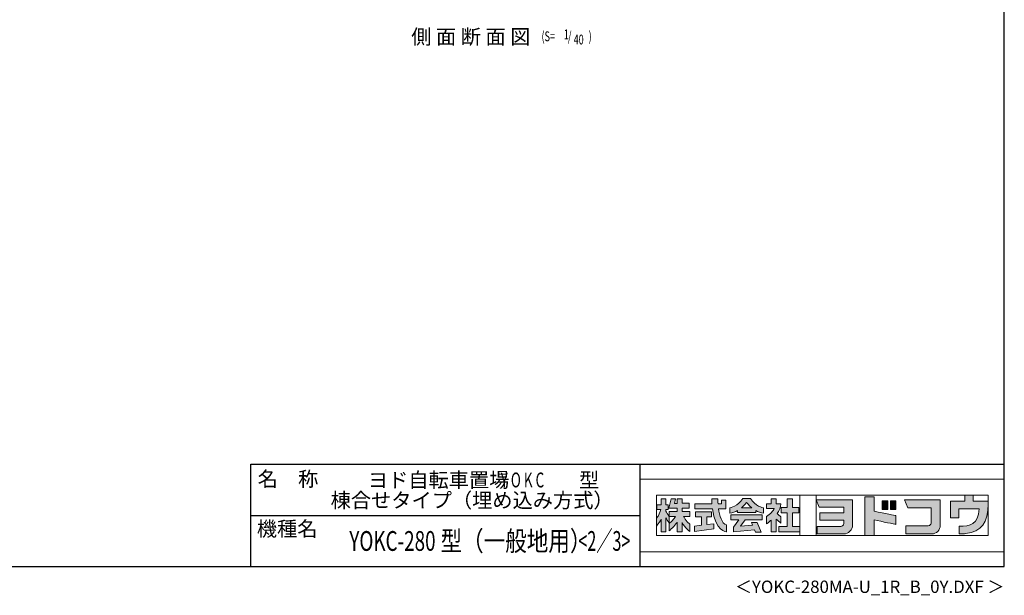
# Model space of a CAD drawing. Extents: x 434 to 16382, y 181 to 11242.
# Drawn here: x 8408 to 16382, y 181 to 4843 of the extents above; entities that cross this region are included whole.
import ezdxf
from ezdxf.enums import TextEntityAlignment as Align

# ---------------------------------------------------------------- set-up
doc = ezdxf.new("R2010")
doc.units = 0
doc.header["$LTSCALE"] = 40
doc.header["$MEASUREMENT"] = 0
doc.layers.get('0').update_dxf_attribs({"linetype": 'CONTINUOUS'})
for name, color, linetype in [('FILENAME', 7, 'CONTINUOUS'), ('HIKIDASHI', 6, 'CONTINUOUS'), ('NAME', 20, 'CONTINUOUS'), ('WAKUMOJI-01', 130, 'CONTINUOUS'), ('WAKUSEN-01', 50, 'CONTINUOUS'), ('WAKUSEN-02', 130, 'CONTINUOUS')]:
    doc.layers.add(name, color=color, linetype=linetype)
doc.layers.add('FRAME', color=8, linetype='CONTINUOUS', lineweight=0, plot=False)
doc.layers.add('株式会社ヨドコウ 社名ロゴタイプ 横組み', color=4, linetype='CONTINUOUS', lineweight=0)
doc.styles.add('00', font='ROMANS', dxfattribs={"width": 0.666667, "bigfont": 'BIGFONT'})
doc.styles.add('01', font='ROMANS', dxfattribs={"height": 3, "bigfont": 'BIGFONT'})
doc.styles.add('FILENAME', font='romans', dxfattribs={"height": 100, "bigfont": 'bigfont'})
doc.styles.add('WAKUMOJI', font='SIMPLEX', dxfattribs={"height": 3, "bigfont": 'BIGFONT'})

# ---------------------------------------------------------------- blocks, each defined once
blk = doc.blocks.new('Block_1')
h = blk.add_hatch(color=256)
h.dxf.hatch_style = 1
edge = h.paths.add_edge_path()
edge.add_spline(control_points=[(141.81, -17.46), (141.81, -17.46), (141.81, -8.53), (141.81, -8.53)], knot_values=[1.00001, 1.00001, 1.00001, 1.00001, 1.99999, 1.99999, 1.99999, 1.99999], degree=3, periodic=0)
edge.add_spline(control_points=[(141.81, -8.53), (141.81, -8.53), (136.06, -8.53), (136.06, -8.53)], knot_values=[2.00001, 2.00001, 2.00001, 2.00001, 2.99999, 2.99999, 2.99999, 2.99999], degree=3, periodic=0)
edge.add_spline(control_points=[(136.06, -8.53), (136.06, -8.53), (136.06, -32.5), (136.06, -32.5)], knot_values=[3.00001, 3.00001, 3.00001, 3.00001, 3.99999, 3.99999, 3.99999, 3.99999], degree=3, periodic=0)
edge.add_spline(control_points=[(136.06, -32.5), (136.06, -32.5), (141.81, -32.5), (141.81, -32.5)], knot_values=[4.00001, 4.00001, 4.00001, 4.00001, 4.99999, 4.99999, 4.99999, 4.99999], degree=3, periodic=0)
edge.add_spline(control_points=[(141.81, -32.5), (141.81, -32.5), (141.81, -22.75), (141.81, -22.75)], knot_values=[5.00001, 5.00001, 5.00001, 5.00001, 6, 6, 6, 6], degree=3, periodic=0)
edge.add_spline(control_points=[(141.81, -22.75), (146.75, -23.83), (154.97, -25.5), (155.05, -25.52)], knot_values=[6, 6, 6, 6, 7, 7, 7, 7], degree=3, periodic=0)
edge.add_spline(control_points=[(155.05, -25.52), (155.05, -25.52), (155.4, -25.59), (155.4, -25.59), (155.4, -25.59), (155.4, -20.1), (155.4, -20.1), (155.4, -20.1), (155.17, -20.05), (155.17, -20.05)], knot_values=[7.00003, 7.00003, 7.00003, 7.00003, 8, 8, 8, 9, 9, 9, 9.99997, 9.99997, 9.99997, 9.99997], degree=3, periodic=0)
edge.add_spline(control_points=[(155.17, -20.05), (155.1, -20.04), (148.67, -18.75), (141.81, -17.46)], knot_values=[0, 0, 0, 0, 1, 1, 1, 1], degree=3, periodic=0)
at = {"layer": '株式会社ヨドコウ 社名ロゴタイプ 横組み'}
h = blk.add_hatch(color=250, dxfattribs=at)
h.dxf.hatch_style = 2
edge = h.paths.add_edge_path()
edge.add_spline(control_points=[(155.17, -20.05), (155.1, -20.04), (148.67, -18.75), (141.81, -17.46), (141.81, -17.46), (141.81, -8.53), (141.81, -8.53), (141.81, -8.53), (136.06, -8.53), (136.06, -8.53), (136.06, -8.53), (136.06, -32.5), (136.06, -32.5), (136.06, -32.5), (141.81, -32.5), (141.81, -32.5), (141.81, -32.5), (141.81, -22.75), (141.81, -22.75), (146.75, -23.83), (154.97, -25.5), (155.05, -25.52), (155.05, -25.52), (155.4, -25.59), (155.4, -25.59), (155.4, -25.59), (155.4, -20.1), (155.4, -20.1), (155.4, -20.1), (155.17, -20.05), (155.17, -20.05)], knot_values=[0, 0, 0, 0, 1, 1, 1, 2, 2, 2, 3, 3, 3, 4, 4, 4, 5, 5, 5, 6, 6, 6, 7, 7, 7, 8, 8, 8, 9, 9, 9, 10, 10, 10, 10], degree=3, periodic=0)
edge.add_line((155.17, -20.05), (155.17, -20.05))
h = blk.add_hatch(color=256, dxfattribs=at)
h.dxf.hatch_style = 2
h.paths.add_polyline_path([(146.94, -10.84), (146.94, -16.24), (150.29, -16.24), (150.29, -10.84), (146.94, -10.84)])
h = blk.add_hatch(color=256, dxfattribs=at)
h.dxf.hatch_style = 2
h.paths.add_polyline_path([(152.05, -10.84), (152.05, -16.24), (155.4, -16.24), (155.4, -10.84), (152.05, -10.84)])
for points in [[(146.94, -10.84), (146.94, -16.24), (150.29, -16.24), (150.29, -10.84), (146.94, -10.84)], [(152.05, -10.84), (152.05, -16.24), (155.4, -16.24), (155.4, -10.84), (152.05, -10.84)]]:
    blk.add_lwpolyline(points, dxfattribs=at)
blk.add_open_spline([(155.17, -20.05), (155.1, -20.04), (148.67, -18.75), (141.81, -17.46), (141.81, -17.46), (141.81, -8.53), (141.81, -8.53), (141.81, -8.53), (136.06, -8.53), (136.06, -8.53), (136.06, -8.53), (136.06, -32.5), (136.06, -32.5), (136.06, -32.5), (141.81, -32.5), (141.81, -32.5), (141.81, -32.5), (141.81, -22.75), (141.81, -22.75), (146.75, -23.83), (154.97, -25.5), (155.05, -25.52), (155.05, -25.52), (155.4, -25.59), (155.4, -25.59), (155.4, -25.59), (155.4, -20.1), (155.4, -20.1), (155.4, -20.1), (155.17, -20.05), (155.17, -20.05)], degree=3, knots=[0, 0, 0, 0, 1, 1, 1, 2, 2, 2, 3, 3, 3, 4, 4, 4, 5, 5, 5, 6, 6, 6, 7, 7, 7, 8, 8, 8, 9, 9, 9, 10, 10, 10, 10], dxfattribs=at)
blk = doc.blocks.new('Block_2')
at = {"layer": '株式会社ヨドコウ 社名ロゴタイプ 横組み'}
h = blk.add_hatch(color=256, dxfattribs=at)
h.dxf.hatch_style = 2
edge = h.paths.add_edge_path()
edge.add_spline(control_points=[(83.92, -20.84), (83.49, -20.61), (81.76, -19.16), (81.52, -18.88), (82.86, -17.18), (83.86, -14.97), (83.87, -12.72), (83.87, -12.72), (81.05, -12.72), (81.05, -12.72), (81.05, -12.72), (81.05, -9.76), (81.05, -9.76), (81.05, -9.76), (77.76, -9.76), (77.76, -9.76), (77.76, -9.76), (77.76, -12.72), (77.76, -12.72), (77.76, -12.72), (75.04, -12.72), (75.04, -12.72), (75.04, -12.72), (75.04, -15.74), (75.04, -15.74), (75.04, -15.74), (79.77, -15.74), (79.77, -15.74), (79.1, -17.07), (77.28, -19.22), (75.04, -20.67), (75.04, -20.67), (75.04, -25.31), (75.04, -25.31), (76.07, -24.58), (77.76, -22.86), (77.76, -22.86), (77.76, -22.86), (77.76, -30.22), (77.76, -30.22), (77.76, -30.22), (81.05, -30.22), (81.05, -30.22), (81.05, -30.22), (81.05, -22.29), (81.05, -22.29), (81.42, -22.71), (83.24, -24.3), (83.92, -24.79), (83.92, -24.79), (83.92, -20.84), (83.92, -20.84)], knot_values=[0, 0, 0, 0, 1, 1, 1, 2, 2, 2, 3, 3, 3, 4, 4, 4, 5, 5, 5, 6, 6, 6, 7, 7, 7, 8, 8, 8, 9, 9, 9, 10, 10, 10, 11, 11, 11, 12, 12, 12, 13, 13, 13, 14, 14, 14, 15, 15, 15, 16, 16, 16, 17, 17, 17, 17], degree=3, periodic=0)
h = blk.add_hatch(color=256, dxfattribs=at)
h.dxf.hatch_style = 2
h.paths.add_polyline_path([(91.19, -26.94), (91.19, -18.44), (95.14, -18.44), (95.14, -15.12), (91.19, -15.12), (91.19, -9.76), (87.81, -9.76), (87.81, -15.12), (84.01, -15.12), (84.01, -18.44), (87.81, -18.44), (87.81, -26.94), (82.69, -26.94), (82.69, -30.22), (95.72, -30.22), (95.72, -26.94)])
blk.add_lwpolyline([(91.19, -26.94), (91.19, -18.44), (95.14, -18.44), (95.14, -15.12), (91.19, -15.12), (91.19, -9.76), (87.81, -9.76), (87.81, -15.12), (84.01, -15.12), (84.01, -18.44), (87.81, -18.44), (87.81, -26.94), (82.69, -26.94), (82.69, -30.22), (95.72, -30.22), (95.72, -26.94)], close=True, dxfattribs=at)
blk.add_open_spline([(83.92, -20.84), (83.49, -20.61), (81.76, -19.16), (81.52, -18.88), (82.86, -17.18), (83.86, -14.97), (83.87, -12.72), (83.87, -12.72), (81.05, -12.72), (81.05, -12.72), (81.05, -12.72), (81.05, -9.76), (81.05, -9.76), (81.05, -9.76), (77.76, -9.76), (77.76, -9.76), (77.76, -9.76), (77.76, -12.72), (77.76, -12.72), (77.76, -12.72), (75.04, -12.72), (75.04, -12.72), (75.04, -12.72), (75.04, -15.74), (75.04, -15.74), (75.04, -15.74), (79.77, -15.74), (79.77, -15.74), (79.1, -17.07), (77.28, -19.22), (75.04, -20.67), (75.04, -20.67), (75.04, -25.31), (75.04, -25.31), (76.07, -24.58), (77.76, -22.86), (77.76, -22.86), (77.76, -22.86), (77.76, -30.22), (77.76, -30.22), (77.76, -30.22), (81.05, -30.22), (81.05, -30.22), (81.05, -30.22), (81.05, -22.29), (81.05, -22.29), (81.42, -22.71), (83.24, -24.3), (83.92, -24.79), (83.92, -24.79), (83.92, -20.84), (83.92, -20.84)], degree=3, knots=[0, 0, 0, 0, 1, 1, 1, 2, 2, 2, 3, 3, 3, 4, 4, 4, 5, 5, 5, 6, 6, 6, 7, 7, 7, 8, 8, 8, 9, 9, 9, 10, 10, 10, 11, 11, 11, 12, 12, 12, 13, 13, 13, 14, 14, 14, 15, 15, 15, 16, 16, 16, 17, 17, 17, 17], dxfattribs=at)
blk = doc.blocks.new('Block_3')
at = {"layer": '株式会社ヨドコウ 社名ロゴタイプ 横組み'}
h = blk.add_hatch(color=256, dxfattribs=at)
h.dxf.hatch_style = 2
edge = h.paths.add_edge_path()
edge.add_spline(control_points=[(59.36, -15.25), (61.43, -13.59), (62.6, -11.98), (62.6, -11.98), (62.6, -11.98), (63.78, -13.59), (65.85, -15.25), (65.85, -15.25), (59.36, -15.25), (59.36, -15.25)], knot_values=[0, 0, 0, 0, 1, 1, 1, 2, 2, 2, 3, 3, 3, 3], degree=3, periodic=0)
edge = h.paths.add_edge_path()
edge.add_spline(control_points=[(65.04, -9.58), (65.04, -9.58), (60.17, -9.58), (60.17, -9.58), (57.4, -14.2), (52.2, -15.27), (52.2, -15.27), (52.2, -15.27), (52.2, -18.6), (52.2, -18.6), (53.93, -18.32), (55.49, -17.69), (56.85, -16.94), (56.85, -16.94), (56.85, -18.14), (56.85, -18.14), (56.85, -18.14), (68.35, -18.14), (68.35, -18.14), (68.35, -18.14), (68.35, -16.94), (68.35, -16.94), (69.71, -17.69), (71.27, -18.32), (73, -18.6), (73, -18.6), (73, -15.27), (73, -15.27), (73, -15.27), (67.8, -14.2), (65.04, -9.58)], knot_values=[0, 0, 0, 0, 1, 1, 1, 2, 2, 2, 3, 3, 3, 4, 4, 4, 5, 5, 5, 6, 6, 6, 7, 7, 7, 8, 8, 8, 9, 9, 9, 10, 10, 10, 10], degree=3, periodic=0)
h = blk.add_hatch(color=256, dxfattribs=at)
h.dxf.hatch_style = 2
h.paths.add_polyline_path([(52.85, -22.77), (57.67, -22.77), (54.52, -27.23), (54.52, -30.26), (67.47, -29.01), (68.04, -30.42), (71.61, -30.42), (69.15, -24.34), (65.59, -24.34), (66.28, -26.04), (58.86, -26.76), (61.59, -22.77), (72.35, -22.77), (72.35, -19.65), (52.85, -19.65)])
blk.add_lwpolyline([(52.85, -22.77), (57.67, -22.77), (54.52, -27.23), (54.52, -30.26), (67.47, -29.01), (68.04, -30.42), (71.61, -30.42), (69.15, -24.34), (65.59, -24.34), (66.28, -26.04), (58.86, -26.76), (61.59, -22.77), (72.35, -22.77), (72.35, -19.65), (52.85, -19.65)], close=True, dxfattribs=at)
for points, knots in [([(65.04, -9.58), (65.04, -9.58), (60.17, -9.58), (60.17, -9.58), (57.4, -14.2), (52.2, -15.27), (52.2, -15.27), (52.2, -15.27), (52.2, -18.6), (52.2, -18.6), (53.93, -18.32), (55.49, -17.69), (56.85, -16.94), (56.85, -16.94), (56.85, -18.14), (56.85, -18.14), (56.85, -18.14), (68.35, -18.14), (68.35, -18.14), (68.35, -18.14), (68.35, -16.94), (68.35, -16.94), (69.71, -17.69), (71.27, -18.32), (73, -18.6), (73, -18.6), (73, -15.27), (73, -15.27), (73, -15.27), (67.8, -14.2), (65.04, -9.58)], [0, 0, 0, 0, 1, 1, 1, 2, 2, 2, 3, 3, 3, 4, 4, 4, 5, 5, 5, 6, 6, 6, 7, 7, 7, 8, 8, 8, 9, 9, 9, 10, 10, 10, 10]), ([(59.36, -15.25), (61.43, -13.59), (62.6, -11.98), (62.6, -11.98), (62.6, -11.98), (63.78, -13.59), (65.85, -15.25), (65.85, -15.25), (59.36, -15.25), (59.36, -15.25)], [0, 0, 0, 0, 1, 1, 1, 2, 2, 2, 3, 3, 3, 3])]:
    blk.add_open_spline(points, degree=3, knots=knots, dxfattribs=at)
blk = doc.blocks.new('Block_4')
at = {"layer": '株式会社ヨドコウ 社名ロゴタイプ 横組み'}
h = blk.add_hatch(color=256, dxfattribs=at)
h.dxf.hatch_style = 2
edge = h.paths.add_edge_path()
edge.add_spline(control_points=[(45.15, -15.85), (45.15, -15.85), (49.6, -15.85), (49.6, -15.85), (49.6, -15.85), (49.6, -10.54), (49.6, -10.54), (49.6, -10.54), (46.93, -10.54), (46.93, -10.54), (46.93, -10.54), (46.93, -12.72), (46.93, -12.72), (46.93, -12.72), (44.85, -12.72), (44.85, -12.72), (44.74, -11.69), (44.68, -9.71), (44.68, -9.71), (44.68, -9.71), (40.92, -9.71), (40.92, -9.71), (40.93, -10.77), (40.97, -11.77), (41.03, -12.72), (41.03, -12.72), (30.42, -12.72), (30.42, -12.72), (30.42, -12.72), (30.42, -15.85), (30.42, -15.85), (30.42, -15.85), (41.32, -15.85), (41.32, -15.85), (43.08, -29.91), (50.08, -30.3), (50.08, -30.3), (50.08, -30.3), (50.08, -25.89), (50.08, -25.89), (46.98, -25.07), (45.69, -19.94), (45.15, -15.85)], knot_values=[0, 0, 0, 0, 1, 1, 1, 2, 2, 2, 3, 3, 3, 4, 4, 4, 5, 5, 5, 6, 6, 6, 7, 7, 7, 8, 8, 8, 9, 9, 9, 10, 10, 10, 11, 11, 11, 12, 12, 12, 13, 13, 13, 14, 14, 14, 14], degree=3, periodic=0)
h = blk.add_hatch(color=256, dxfattribs=at)
h.dxf.hatch_style = 2
h.paths.add_polyline_path([(37.86, -20.86), (40.77, -20.86), (40.77, -17.73), (30.83, -17.73), (30.83, -20.86), (34.55, -20.86), (34.55, -26.14), (30.25, -26.72), (30.25, -29.95), (42.2, -28.37), (42.2, -25.15), (37.86, -25.71)])
blk.add_lwpolyline([(37.86, -20.86), (40.77, -20.86), (40.77, -17.73), (30.83, -17.73), (30.83, -20.86), (34.55, -20.86), (34.55, -26.14), (30.25, -26.72), (30.25, -29.95), (42.2, -28.37), (42.2, -25.15), (37.86, -25.71)], close=True, dxfattribs=at)
blk.add_open_spline([(45.15, -15.85), (45.15, -15.85), (49.6, -15.85), (49.6, -15.85), (49.6, -15.85), (49.6, -10.54), (49.6, -10.54), (49.6, -10.54), (46.93, -10.54), (46.93, -10.54), (46.93, -10.54), (46.93, -12.72), (46.93, -12.72), (46.93, -12.72), (44.85, -12.72), (44.85, -12.72), (44.74, -11.69), (44.68, -9.71), (44.68, -9.71), (44.68, -9.71), (40.92, -9.71), (40.92, -9.71), (40.93, -10.77), (40.97, -11.77), (41.03, -12.72), (41.03, -12.72), (30.42, -12.72), (30.42, -12.72), (30.42, -12.72), (30.42, -15.85), (30.42, -15.85), (30.42, -15.85), (41.32, -15.85), (41.32, -15.85), (43.08, -29.91), (50.08, -30.3), (50.08, -30.3), (50.08, -30.3), (50.08, -25.89), (50.08, -25.89), (46.98, -25.07), (45.69, -19.94), (45.15, -15.85)], degree=3, knots=[0, 0, 0, 0, 1, 1, 1, 2, 2, 2, 3, 3, 3, 4, 4, 4, 5, 5, 5, 6, 6, 6, 7, 7, 7, 8, 8, 8, 9, 9, 9, 10, 10, 10, 11, 11, 11, 12, 12, 12, 13, 13, 13, 14, 14, 14, 14], dxfattribs=at)
blk = doc.blocks.new('Block_0')
at = {"layer": '株式会社ヨドコウ 社名ロゴタイプ 横組み'}
h = blk.add_hatch(color=256, dxfattribs=at)
h.dxf.hatch_style = 2
edge = h.paths.add_edge_path()
edge.add_spline(control_points=[(22.52, -15.55), (22.52, -15.55), (26.89, -15.55), (26.89, -15.55), (26.89, -15.55), (26.89, -12.49), (26.89, -12.49), (26.89, -12.49), (26.89, -12.48), (26.89, -12.48), (26.89, -12.48), (22.52, -12.48), (22.52, -12.48), (22.52, -12.48), (22.52, -9.76), (22.52, -9.76), (22.52, -9.76), (19.43, -9.76), (19.43, -9.76), (19.43, -9.76), (19.43, -12.48), (19.43, -12.48), (19.43, -12.48), (19.43, -12.49), (19.43, -12.49), (19.43, -12.49), (17.82, -12.49), (17.82, -12.49), (17.82, -12.49), (18.44, -9.76), (18.44, -9.76), (18.44, -9.76), (15.67, -9.76), (15.67, -9.76), (15.67, -9.76), (14.16, -15.55), (14.16, -15.55), (14.16, -15.55), (19.43, -15.55), (19.43, -15.55), (19.43, -15.55), (19.43, -17.6), (19.43, -17.6), (19.43, -17.6), (14.44, -17.6), (14.44, -17.6), (14.44, -17.6), (14.44, -20.61), (14.44, -20.61), (13.55, -19.44), (12.8, -18.25), (12.39, -17.26), (12.39, -17.26), (12.39, -16.3), (12.39, -16.3), (12.39, -16.3), (13.9, -16.3), (13.9, -16.3), (13.9, -16.3), (13.9, -13.32), (13.9, -13.32), (13.9, -13.32), (12.39, -13.32), (12.39, -13.32), (12.39, -13.32), (12.39, -9.76), (12.39, -9.76), (12.39, -9.76), (9.4, -9.76), (9.4, -9.76), (9.4, -9.76), (9.4, -13.32), (9.4, -13.32), (9.4, -13.32), (6.77, -13.32), (6.77, -13.32), (6.77, -13.32), (6.77, -16.3), (6.77, -16.3), (6.77, -16.3), (9.17, -16.3), (9.17, -16.3), (8.88, -18.08), (7.95, -19.98), (6.53, -21.71), (6.53, -21.71), (6.53, -26.68), (6.53, -26.68), (7.81, -25.14), (9.05, -23.22), (9.4, -22.42), (9.4, -22.42), (9.4, -30.2), (9.4, -30.2), (9.4, -30.2), (12.39, -30.2), (12.39, -30.2), (12.39, -30.2), (12.39, -21.53), (12.39, -21.53), (12.72, -22.29), (13.73, -23.63), (14.44, -24.55), (14.44, -24.55), (14.44, -20.69), (14.44, -20.69), (14.44, -20.69), (14.5, -20.69), (14.5, -20.69), (14.5, -20.69), (18.29, -20.69), (18.29, -20.69), (18.29, -20.69), (17.1, -23.18), (14.44, -24.95), (14.44, -24.95), (14.44, -29.56), (14.44, -29.56), (15.91, -28.51), (18.82, -25.32), (19.43, -24.11), (19.43, -24.11), (19.43, -30.2), (19.43, -30.2), (19.43, -30.2), (22.52, -30.2), (22.52, -30.2), (22.52, -30.2), (22.52, -24.43), (22.52, -24.43), (24.05, -27.77), (27.23, -29.95), (27.23, -29.95), (27.23, -29.95), (27.23, -25.41), (27.23, -25.41), (24.93, -23.55), (23.41, -20.69), (23.41, -20.69), (23.41, -20.69), (27.23, -20.69), (27.23, -20.69), (27.23, -20.69), (27.23, -17.6), (27.23, -17.6), (27.23, -17.6), (22.52, -17.6), (22.52, -17.6), (22.52, -17.6), (22.52, -15.55), (22.52, -15.55)], knot_values=[0, 0, 0, 0, 1, 1, 1, 2, 2, 2, 3, 3, 3, 4, 4, 4, 5, 5, 5, 6, 6, 6, 7, 7, 7, 8, 8, 8, 9, 9, 9, 10, 10, 10, 11, 11, 11, 12, 12, 12, 13, 13, 13, 14, 14, 14, 15, 15, 15, 16, 16, 16, 17, 17, 17, 18, 18, 18, 19, 19, 19, 20, 20, 20, 21, 21, 21, 22, 22, 22, 23, 23, 23, 24, 24, 24, 25, 25, 25, 26, 26, 26, 27, 27, 27, 28, 28, 28, 29, 29, 29, 30, 30, 30, 31, 31, 31, 32, 32, 32, 33, 33, 33, 34, 34, 34, 35, 35, 35, 36, 36, 36, 37, 37, 37, 38, 38, 38, 39, 39, 39, 40, 40, 40, 41, 41, 41, 42, 42, 42, 43, 43, 43, 44, 44, 44, 45, 45, 45, 46, 46, 46, 47, 47, 47, 48, 48, 48, 49, 49, 49, 50, 50, 50, 50], degree=3, periodic=0)
h = blk.add_hatch(color=256, dxfattribs=at)
h.dxf.hatch_style = 1
edge = h.paths.add_edge_path()
edge.add_spline(control_points=[(128.43, -12.79), (128.43, -12.43), (128.43, -12.09), (128.43, -11.79)], knot_values=[12.750005, 12.750005, 12.750005, 12.750005, 12.812504, 12.812504, 12.812504, 12.812504], degree=3, periodic=0)
edge.add_spline(control_points=[(128.43, -11.79), (128.43, -11.5), (128.43, -11.24), (128.43, -11.02)], knot_values=[12.812504, 12.812504, 12.812504, 12.812504, 12.875003, 12.875003, 12.875003, 12.875003], degree=3, periodic=0)
edge.add_spline(control_points=[(128.43, -11.02), (128.43, -10.92), (128.43, -10.82), (128.43, -10.74)], knot_values=[12.875003, 12.875003, 12.875003, 12.875003, 12.906252, 12.906252, 12.906252, 12.906252], degree=3, periodic=0)
edge.add_spline(control_points=[(128.43, -10.74), (128.43, -10.66), (128.43, -10.59), (128.43, -10.53)], knot_values=[12.906252, 12.906252, 12.906252, 12.906252, 12.937501, 12.937501, 12.937501, 12.937501], degree=3, periodic=0)
edge.add_spline(control_points=[(128.43, -10.35), (128.43, -10.35), (128.43, -10.35), (128.43, -10.35), (128.43, -10.35), (122.78, -10.35), (117.12, -10.35)], knot_values=[12.999817, 12.999817, 12.999817, 12.999817, 13, 13, 13, 13.49999, 13.49999, 13.49999, 13.49999], degree=3, periodic=0)
edge.add_spline(control_points=[(117.12, -10.35), (111.46, -10.35), (105.8, -10.35), (105.8, -10.35)], knot_values=[13.49999, 13.49999, 13.49999, 13.49999, 14, 14, 14, 14], degree=3, periodic=0)
edge.add_spline(control_points=[(105.8, -10.35), (105.8, -10.35), (107.72, -14.94), (107.72, -14.94)], knot_values=[0.00001, 0.00001, 0.00001, 0.00001, 0.99999, 0.99999, 0.99999, 0.99999], degree=3, periodic=0)
edge.add_spline(control_points=[(107.72, -14.94), (107.72, -14.94), (122.93, -14.94), (122.93, -14.94)], knot_values=[1.00001, 1.00001, 1.00001, 1.00001, 1.99999, 1.99999, 1.99999, 1.99999], degree=3, periodic=0)
edge.add_spline(control_points=[(122.93, -14.94), (122.93, -14.94), (122.93, -18.45), (122.93, -18.45)], knot_values=[2.00001, 2.00001, 2.00001, 2.00001, 2.99999, 2.99999, 2.99999, 2.99999], degree=3, periodic=0)
edge.add_spline(control_points=[(122.93, -18.45), (122.93, -18.45), (108.09, -18.45), (108.09, -18.45)], knot_values=[3.00001, 3.00001, 3.00001, 3.00001, 3.99999, 3.99999, 3.99999, 3.99999], degree=3, periodic=0)
edge.add_spline(control_points=[(108.09, -18.45), (108.09, -18.45), (108.09, -22.88), (108.09, -22.88)], knot_values=[4.00001, 4.00001, 4.00001, 4.00001, 4.99999, 4.99999, 4.99999, 4.99999], degree=3, periodic=0)
edge.add_spline(control_points=[(108.09, -22.88), (108.09, -22.88), (122.93, -22.88), (122.93, -22.88)], knot_values=[5.00001, 5.00001, 5.00001, 5.00001, 5.99999, 5.99999, 5.99999, 5.99999], degree=3, periodic=0)
edge.add_spline(control_points=[(122.93, -22.88), (122.93, -22.88), (122.93, -25.08), (122.93, -25.08)], knot_values=[6.00001, 6.00001, 6.00001, 6.00001, 7, 7, 7, 7], degree=3, periodic=0)
edge.add_spline(control_points=[(122.93, -25.08), (122.93, -26.07), (122.12, -26.87), (121.13, -26.87)], knot_values=[7, 7, 7, 7, 8, 8, 8, 8], degree=3, periodic=0)
edge.add_spline(control_points=[(121.13, -26.87), (121.13, -26.87), (106.47, -26.87), (106.47, -26.87)], knot_values=[8.00001, 8.00001, 8.00001, 8.00001, 8.99999, 8.99999, 8.99999, 8.99999], degree=3, periodic=0)
edge.add_spline(control_points=[(106.47, -26.87), (106.47, -26.87), (106.47, -31.47), (106.47, -31.47)], knot_values=[9.00001, 9.00001, 9.00001, 9.00001, 9.99999, 9.99999, 9.99999, 9.99999], degree=3, periodic=0)
edge.add_spline(control_points=[(106.47, -31.47), (106.47, -31.47), (122.93, -31.47), (122.93, -31.47)], knot_values=[10.00001, 10.00001, 10.00001, 10.00001, 11, 11, 11, 11], degree=3, periodic=0)
edge.add_spline(control_points=[(122.93, -31.47), (125.96, -31.47), (128.43, -28.99), (128.43, -25.96), (128.43, -25.96), (128.43, -24.98), (128.43, -23.52)], knot_values=[11, 11, 11, 11, 12, 12, 12, 12.250015, 12.250015, 12.250015, 12.250015], degree=3, periodic=0)
edge.add_spline(control_points=[(128.43, -23.52), (128.43, -22.06), (128.43, -20.11), (128.43, -18.16)], knot_values=[12.250015, 12.250015, 12.250015, 12.250015, 12.50001, 12.50001, 12.50001, 12.50001], degree=3, periodic=0)
edge.add_spline(control_points=[(128.43, -18.16), (128.43, -17.18), (128.43, -16.2), (128.43, -15.29)], knot_values=[12.50001, 12.50001, 12.50001, 12.50001, 12.625008, 12.625008, 12.625008, 12.625008], degree=3, periodic=0)
edge.add_spline(control_points=[(128.43, -15.29), (128.43, -14.38), (128.43, -13.52), (128.43, -12.79)], knot_values=[12.625008, 12.625008, 12.625008, 12.625008, 12.750005, 12.750005, 12.750005, 12.750005], degree=3, periodic=0)
edge = h.paths.add_edge_path()
edge.add_spline(control_points=[(141.81, -17.46), (141.81, -17.46), (141.81, -8.53), (141.81, -8.53)], knot_values=[1.00001, 1.00001, 1.00001, 1.00001, 1.99999, 1.99999, 1.99999, 1.99999], degree=3, periodic=0)
edge.add_spline(control_points=[(141.81, -8.53), (141.81, -8.53), (136.06, -8.53), (136.06, -8.53)], knot_values=[2.00001, 2.00001, 2.00001, 2.00001, 2.99999, 2.99999, 2.99999, 2.99999], degree=3, periodic=0)
edge.add_spline(control_points=[(136.06, -8.53), (136.06, -8.53), (136.06, -32.5), (136.06, -32.5)], knot_values=[3.00001, 3.00001, 3.00001, 3.00001, 3.99999, 3.99999, 3.99999, 3.99999], degree=3, periodic=0)
edge.add_spline(control_points=[(136.06, -32.5), (136.06, -32.5), (141.81, -32.5), (141.81, -32.5)], knot_values=[4.00001, 4.00001, 4.00001, 4.00001, 4.99999, 4.99999, 4.99999, 4.99999], degree=3, periodic=0)
edge.add_spline(control_points=[(141.81, -32.5), (141.81, -32.5), (141.81, -22.75), (141.81, -22.75)], knot_values=[5.00001, 5.00001, 5.00001, 5.00001, 6, 6, 6, 6], degree=3, periodic=0)
edge.add_spline(control_points=[(141.81, -22.75), (146.75, -23.83), (154.97, -25.5), (155.05, -25.52)], knot_values=[6, 6, 6, 6, 7, 7, 7, 7], degree=3, periodic=0)
edge.add_spline(control_points=[(155.05, -25.52), (155.05, -25.52), (155.4, -25.59), (155.4, -25.59), (155.4, -25.59), (155.4, -20.1), (155.4, -20.1), (155.4, -20.1), (155.17, -20.05), (155.17, -20.05)], knot_values=[7.00003, 7.00003, 7.00003, 7.00003, 8, 8, 8, 9, 9, 9, 9.99997, 9.99997, 9.99997, 9.99997], degree=3, periodic=0)
edge.add_spline(control_points=[(155.17, -20.05), (155.1, -20.04), (148.67, -18.75), (141.81, -17.46)], knot_values=[0, 0, 0, 0, 1, 1, 1, 1], degree=3, periodic=0)
edge = h.paths.add_edge_path()
edge.add_spline(control_points=[(182.97, -15.35), (182.97, -14.42), (182.97, -13.56), (182.97, -12.82)], knot_values=[8.625007, 8.625007, 8.625007, 8.625007, 8.750005, 8.750005, 8.750005, 8.750005], degree=3, periodic=0)
edge.add_spline(control_points=[(182.97, -12.82), (182.97, -12.45), (182.97, -12.11), (182.97, -11.81)], knot_values=[8.750005, 8.750005, 8.750005, 8.750005, 8.812504, 8.812504, 8.812504, 8.812504], degree=3, periodic=0)
edge.add_spline(control_points=[(182.97, -11.81), (182.97, -11.51), (182.97, -11.25), (182.97, -11.03)], knot_values=[8.812504, 8.812504, 8.812504, 8.812504, 8.875002, 8.875002, 8.875002, 8.875002], degree=3, periodic=0)
edge.add_spline(control_points=[(182.97, -11.03), (182.97, -10.92), (182.97, -10.83), (182.97, -10.74)], knot_values=[8.875002, 8.875002, 8.875002, 8.875002, 8.906252, 8.906252, 8.906252, 8.906252], degree=3, periodic=0)
edge.add_spline(control_points=[(182.97, -10.74), (182.97, -10.66), (182.97, -10.59), (182.97, -10.53)], knot_values=[8.906252, 8.906252, 8.906252, 8.906252, 8.937501, 8.937501, 8.937501, 8.937501], degree=3, periodic=0)
edge.add_spline(control_points=[(182.97, -10.35), (182.97, -10.35), (182.97, -10.35), (182.97, -10.35), (182.97, -10.35), (177.43, -10.35), (171.88, -10.35)], knot_values=[8.999817, 8.999817, 8.999817, 8.999817, 9, 9, 9, 9.49999, 9.49999, 9.49999, 9.49999], degree=3, periodic=0)
edge.add_spline(control_points=[(171.88, -10.35), (166.33, -10.35), (160.78, -10.35), (160.78, -10.35)], knot_values=[9.49999, 9.49999, 9.49999, 9.49999, 10, 10, 10, 10], degree=3, periodic=0)
edge.add_spline(control_points=[(160.78, -10.35), (160.78, -10.35), (162.85, -15.34), (162.85, -15.34)], knot_values=[0.00001, 0.00001, 0.00001, 0.00001, 0.99999, 0.99999, 0.99999, 0.99999], degree=3, periodic=0)
edge.add_spline(control_points=[(162.85, -15.34), (162.85, -15.34), (177.24, -15.34), (177.24, -15.34)], knot_values=[1.00001, 1.00001, 1.00001, 1.00001, 1.99999, 1.99999, 1.99999, 1.99999], degree=3, periodic=0)
edge.add_spline(control_points=[(177.24, -15.34), (177.24, -15.34), (177.24, -24.73), (177.24, -24.73)], knot_values=[2.00001, 2.00001, 2.00001, 2.00001, 3, 3, 3, 3], degree=3, periodic=0)
edge.add_spline(control_points=[(177.24, -24.73), (177.24, -25.66), (176.48, -26.43), (175.54, -26.43)], knot_values=[3, 3, 3, 3, 4, 4, 4, 4], degree=3, periodic=0)
edge.add_spline(control_points=[(175.54, -26.43), (175.54, -26.43), (161.55, -26.43), (161.55, -26.43)], knot_values=[4.00001, 4.00001, 4.00001, 4.00001, 4.99999, 4.99999, 4.99999, 4.99999], degree=3, periodic=0)
edge.add_spline(control_points=[(161.55, -26.43), (161.55, -26.43), (161.55, -31.47), (161.55, -31.47)], knot_values=[5.00001, 5.00001, 5.00001, 5.00001, 5.99999, 5.99999, 5.99999, 5.99999], degree=3, periodic=0)
edge.add_spline(control_points=[(161.55, -31.47), (161.55, -31.47), (177.65, -31.47), (177.65, -31.47)], knot_values=[6.00001, 6.00001, 6.00001, 6.00001, 7, 7, 7, 7], degree=3, periodic=0)
edge.add_spline(control_points=[(177.65, -31.47), (180.58, -31.47), (182.97, -29.08), (182.97, -26.14), (182.97, -26.14), (182.97, -25.15), (182.97, -23.67)], knot_values=[7, 7, 7, 7, 8, 8, 8, 8.250015, 8.250015, 8.250015, 8.250015], degree=3, periodic=0)
edge.add_spline(control_points=[(182.97, -23.67), (182.97, -22.19), (182.97, -20.22), (182.97, -18.25)], knot_values=[8.250015, 8.250015, 8.250015, 8.250015, 8.50001, 8.50001, 8.50001, 8.50001], degree=3, periodic=0)
edge.add_spline(control_points=[(182.97, -18.25), (182.97, -17.26), (182.97, -16.27), (182.97, -15.35)], knot_values=[8.50001, 8.50001, 8.50001, 8.50001, 8.625007, 8.625007, 8.625007, 8.625007], degree=3, periodic=0)
edge = h.paths.add_edge_path()
edge.add_spline(control_points=[(212.73, -12.78), (212.73, -12.78), (212.73, -11.21), (212.73, -11.21), (212.73, -11.21), (203.51, -11.21), (203.51, -11.21)], knot_values=[14.00002, 14.00002, 14.00002, 14.00002, 15, 15, 15, 15.99998, 15.99998, 15.99998, 15.99998], degree=3, periodic=0)
edge.add_spline(control_points=[(203.51, -11.21), (203.51, -11.21), (203.51, -11.21), (203.51, -11.21), (203.51, -11.21), (203.51, -11.21), (203.51, -11.21)], knot_values=[15.99998, 15.99998, 15.99998, 15.99998, 16, 16, 16, 16.00001, 16.00001, 16.00001, 16.00001], degree=3, periodic=0)
edge.add_spline(control_points=[(203.51, -11.21), (203.51, -11.21), (203.51, -7.5), (203.51, -7.5)], knot_values=[0.00001, 0.00001, 0.00001, 0.00001, 0.99999, 0.99999, 0.99999, 0.99999], degree=3, periodic=0)
edge.add_spline(control_points=[(203.51, -7.5), (203.51, -7.5), (198.23, -7.5), (198.23, -7.5)], knot_values=[1.00001, 1.00001, 1.00001, 1.00001, 1.99999, 1.99999, 1.99999, 1.99999], degree=3, periodic=0)
edge.add_spline(control_points=[(198.23, -7.5), (198.23, -7.5), (198.23, -11.21), (198.23, -11.21)], knot_values=[2.00001, 2.00001, 2.00001, 2.00001, 2.99999, 2.99999, 2.99999, 2.99999], degree=3, periodic=0)
edge.add_spline(control_points=[(198.23, -11.21), (198.23, -11.21), (189.33, -11.21), (189.33, -11.21)], knot_values=[3.00001, 3.00001, 3.00001, 3.00001, 3.99999, 3.99999, 3.99999, 3.99999], degree=3, periodic=0)
edge.add_spline(control_points=[(189.33, -11.21), (189.33, -11.21), (189.33, -21.51), (189.33, -21.51)], knot_values=[4.00001, 4.00001, 4.00001, 4.00001, 4.99999, 4.99999, 4.99999, 4.99999], degree=3, periodic=0)
edge.add_spline(control_points=[(189.33, -21.51), (189.33, -21.51), (194.46, -21.51), (194.46, -21.51)], knot_values=[5.00001, 5.00001, 5.00001, 5.00001, 5.99999, 5.99999, 5.99999, 5.99999], degree=3, periodic=0)
edge.add_spline(control_points=[(194.46, -21.51), (194.46, -21.51), (194.46, -15.81), (194.46, -15.81)], knot_values=[6.00001, 6.00001, 6.00001, 6.00001, 6.99999, 6.99999, 6.99999, 6.99999], degree=3, periodic=0)
edge.add_spline(control_points=[(194.46, -15.81), (194.46, -15.81), (207.16, -15.81), (207.16, -15.81)], knot_values=[7.00001, 7.00001, 7.00001, 7.00001, 8, 8, 8, 8], degree=3, periodic=0)
edge.add_spline(control_points=[(207.16, -15.81), (206.97, -25.77), (201.09, -26.66), (195.07, -26.71)], knot_values=[8, 8, 8, 8, 9, 9, 9, 9], degree=3, periodic=0)
edge.add_spline(control_points=[(195.07, -26.71), (195.07, -26.71), (194.78, -26.71), (194.78, -26.71)], knot_values=[9.00001, 9.00001, 9.00001, 9.00001, 9.99999, 9.99999, 9.99999, 9.99999], degree=3, periodic=0)
edge.add_spline(control_points=[(194.78, -26.71), (194.78, -26.71), (194.78, -31.47), (194.78, -31.47)], knot_values=[10.00001, 10.00001, 10.00001, 10.00001, 10.99999, 10.99999, 10.99999, 10.99999], degree=3, periodic=0)
edge.add_spline(control_points=[(194.78, -31.47), (194.78, -31.47), (195.08, -31.47), (195.08, -31.47)], knot_values=[11.00001, 11.00001, 11.00001, 11.00001, 12, 12, 12, 12], degree=3, periodic=0)
edge.add_spline(control_points=[(195.08, -31.47), (196.5, -31.47), (197.74, -31.4), (198.86, -31.26)], knot_values=[12, 12, 12, 12, 13, 13, 13, 13], degree=3, periodic=0)
edge.add_spline(control_points=[(198.86, -31.26), (208.71, -30.05), (212.73, -24.69), (212.73, -12.78)], knot_values=[13, 13, 13, 13, 14, 14, 14, 14], degree=3, periodic=0)
h = blk.add_hatch(color=250, dxfattribs=at)
h.dxf.hatch_style = 2
edge = h.paths.add_edge_path()
edge.add_spline(control_points=[(105.8, -10.35), (105.8, -10.35), (107.72, -14.94), (107.72, -14.94), (107.72, -14.94), (122.93, -14.94), (122.93, -14.94), (122.93, -14.94), (122.93, -18.45), (122.93, -18.45), (122.93, -18.45), (108.09, -18.45), (108.09, -18.45), (108.09, -18.45), (108.09, -22.88), (108.09, -22.88), (108.09, -22.88), (122.93, -22.88), (122.93, -22.88), (122.93, -22.88), (122.93, -25.08), (122.93, -25.08), (122.93, -26.07), (122.12, -26.87), (121.13, -26.87), (121.13, -26.87), (106.47, -26.87), (106.47, -26.87), (106.47, -26.87), (106.47, -31.47), (106.47, -31.47), (106.47, -31.47), (122.93, -31.47), (122.93, -31.47), (125.96, -31.47), (128.43, -28.99), (128.43, -25.96), (128.43, -25.96), (128.43, -10.35), (128.43, -10.35), (128.43, -10.35), (105.8, -10.35), (105.8, -10.35)], knot_values=[0, 0, 0, 0, 1, 1, 1, 2, 2, 2, 3, 3, 3, 4, 4, 4, 5, 5, 5, 6, 6, 6, 7, 7, 7, 8, 8, 8, 9, 9, 9, 10, 10, 10, 11, 11, 11, 12, 12, 12, 13, 13, 13, 14, 14, 14, 14], degree=3, periodic=0)
edge.add_line((105.8, -10.35), (105.8, -10.35))
h = blk.add_hatch(color=250, dxfattribs=at)
h.dxf.hatch_style = 2
edge = h.paths.add_edge_path()
edge.add_spline(control_points=[(160.78, -10.35), (160.78, -10.35), (162.85, -15.34), (162.85, -15.34), (162.85, -15.34), (177.24, -15.34), (177.24, -15.34), (177.24, -15.34), (177.24, -24.73), (177.24, -24.73), (177.24, -25.66), (176.48, -26.43), (175.54, -26.43), (175.54, -26.43), (161.55, -26.43), (161.55, -26.43), (161.55, -26.43), (161.55, -31.47), (161.55, -31.47), (161.55, -31.47), (177.65, -31.47), (177.65, -31.47), (180.58, -31.47), (182.97, -29.08), (182.97, -26.14), (182.97, -26.14), (182.97, -10.35), (182.97, -10.35), (182.97, -10.35), (160.78, -10.35), (160.78, -10.35)], knot_values=[0, 0, 0, 0, 1, 1, 1, 2, 2, 2, 3, 3, 3, 4, 4, 4, 5, 5, 5, 6, 6, 6, 7, 7, 7, 8, 8, 8, 9, 9, 9, 10, 10, 10, 10], degree=3, periodic=0)
edge.add_line((160.78, -10.35), (160.78, -10.35))
h = blk.add_hatch(color=250, dxfattribs=at)
h.dxf.hatch_style = 2
edge = h.paths.add_edge_path()
edge.add_spline(control_points=[(203.51, -11.21), (203.51, -11.21), (203.51, -7.5), (203.51, -7.5), (203.51, -7.5), (198.23, -7.5), (198.23, -7.5), (198.23, -7.5), (198.23, -11.21), (198.23, -11.21), (198.23, -11.21), (189.33, -11.21), (189.33, -11.21), (189.33, -11.21), (189.33, -21.51), (189.33, -21.51), (189.33, -21.51), (194.46, -21.51), (194.46, -21.51), (194.46, -21.51), (194.46, -15.81), (194.46, -15.81), (194.46, -15.81), (207.16, -15.81), (207.16, -15.81), (206.97, -25.77), (201.09, -26.66), (195.07, -26.71), (195.07, -26.71), (194.78, -26.71), (194.78, -26.71), (194.78, -26.71), (194.78, -31.47), (194.78, -31.47), (194.78, -31.47), (195.08, -31.47), (195.08, -31.47), (196.5, -31.47), (197.74, -31.4), (198.86, -31.26), (208.71, -30.05), (212.73, -24.69), (212.73, -12.78), (212.73, -12.78), (212.73, -11.21), (212.73, -11.21), (212.73, -11.21), (203.51, -11.21), (203.51, -11.21)], knot_values=[0, 0, 0, 0, 1, 1, 1, 2, 2, 2, 3, 3, 3, 4, 4, 4, 5, 5, 5, 6, 6, 6, 7, 7, 7, 8, 8, 8, 9, 9, 9, 10, 10, 10, 11, 11, 11, 12, 12, 12, 13, 13, 13, 14, 14, 14, 15, 15, 15, 16, 16, 16, 16], degree=3, periodic=0)
edge.add_line((203.51, -11.21), (203.51, -11.21))
at = {"layer": 'FRAME'}
for p, q in [((95.72, -7.5), (95.72, -32.5)), ((105.8, -7.5), (105.8, -32.5))]:
    blk.add_line(p, q, dxfattribs=at)
for points in [[(-3.54, 2.57), (222.81, 2.57), (222.81, -42.57), (-3.54, -42.57)], [(6.53, -7.5), (212.73, -7.5), (212.73, -32.5), (6.53, -32.5)]]:
    blk.add_lwpolyline(points, close=True, dxfattribs=at)
at = {"layer": '株式会社ヨドコウ 社名ロゴタイプ 横組み'}
for points, knots in [([(22.52, -15.55), (22.52, -15.55), (26.89, -15.55), (26.89, -15.55), (26.89, -15.55), (26.89, -12.49), (26.89, -12.49), (26.89, -12.49), (26.89, -12.48), (26.89, -12.48), (26.89, -12.48), (22.52, -12.48), (22.52, -12.48), (22.52, -12.48), (22.52, -9.76), (22.52, -9.76), (22.52, -9.76), (19.43, -9.76), (19.43, -9.76), (19.43, -9.76), (19.43, -12.48), (19.43, -12.48), (19.43, -12.48), (19.43, -12.49), (19.43, -12.49), (19.43, -12.49), (17.82, -12.49), (17.82, -12.49), (17.82, -12.49), (18.44, -9.76), (18.44, -9.76), (18.44, -9.76), (15.67, -9.76), (15.67, -9.76), (15.67, -9.76), (14.16, -15.55), (14.16, -15.55), (14.16, -15.55), (19.43, -15.55), (19.43, -15.55), (19.43, -15.55), (19.43, -17.6), (19.43, -17.6), (19.43, -17.6), (14.44, -17.6), (14.44, -17.6), (14.44, -17.6), (14.44, -20.61), (14.44, -20.61), (13.55, -19.44), (12.8, -18.25), (12.39, -17.26), (12.39, -17.26), (12.39, -16.3), (12.39, -16.3), (12.39, -16.3), (13.9, -16.3), (13.9, -16.3), (13.9, -16.3), (13.9, -13.32), (13.9, -13.32), (13.9, -13.32), (12.39, -13.32), (12.39, -13.32), (12.39, -13.32), (12.39, -9.76), (12.39, -9.76), (12.39, -9.76), (9.4, -9.76), (9.4, -9.76), (9.4, -9.76), (9.4, -13.32), (9.4, -13.32), (9.4, -13.32), (6.77, -13.32), (6.77, -13.32), (6.77, -13.32), (6.77, -16.3), (6.77, -16.3), (6.77, -16.3), (9.17, -16.3), (9.17, -16.3), (8.88, -18.08), (7.95, -19.98), (6.53, -21.71), (6.53, -21.71), (6.53, -26.68), (6.53, -26.68), (7.81, -25.14), (9.05, -23.22), (9.4, -22.42), (9.4, -22.42), (9.4, -30.2), (9.4, -30.2), (9.4, -30.2), (12.39, -30.2), (12.39, -30.2), (12.39, -30.2), (12.39, -21.53), (12.39, -21.53), (12.72, -22.29), (13.73, -23.63), (14.44, -24.55), (14.44, -24.55), (14.44, -20.69), (14.44, -20.69), (14.44, -20.69), (14.5, -20.69), (14.5, -20.69), (14.5, -20.69), (18.29, -20.69), (18.29, -20.69), (18.29, -20.69), (17.1, -23.18), (14.44, -24.95), (14.44, -24.95), (14.44, -29.56), (14.44, -29.56), (15.91, -28.51), (18.82, -25.32), (19.43, -24.11), (19.43, -24.11), (19.43, -30.2), (19.43, -30.2), (19.43, -30.2), (22.52, -30.2), (22.52, -30.2), (22.52, -30.2), (22.52, -24.43), (22.52, -24.43), (24.05, -27.77), (27.23, -29.95), (27.23, -29.95), (27.23, -29.95), (27.23, -25.41), (27.23, -25.41), (24.93, -23.55), (23.41, -20.69), (23.41, -20.69), (23.41, -20.69), (27.23, -20.69), (27.23, -20.69), (27.23, -20.69), (27.23, -17.6), (27.23, -17.6), (27.23, -17.6), (22.52, -17.6), (22.52, -17.6), (22.52, -17.6), (22.52, -15.55), (22.52, -15.55)], [0, 0, 0, 0, 1, 1, 1, 2, 2, 2, 3, 3, 3, 4, 4, 4, 5, 5, 5, 6, 6, 6, 7, 7, 7, 8, 8, 8, 9, 9, 9, 10, 10, 10, 11, 11, 11, 12, 12, 12, 13, 13, 13, 14, 14, 14, 15, 15, 15, 16, 16, 16, 17, 17, 17, 18, 18, 18, 19, 19, 19, 20, 20, 20, 21, 21, 21, 22, 22, 22, 23, 23, 23, 24, 24, 24, 25, 25, 25, 26, 26, 26, 27, 27, 27, 28, 28, 28, 29, 29, 29, 30, 30, 30, 31, 31, 31, 32, 32, 32, 33, 33, 33, 34, 34, 34, 35, 35, 35, 36, 36, 36, 37, 37, 37, 38, 38, 38, 39, 39, 39, 40, 40, 40, 41, 41, 41, 42, 42, 42, 43, 43, 43, 44, 44, 44, 45, 45, 45, 46, 46, 46, 47, 47, 47, 48, 48, 48, 49, 49, 49, 50, 50, 50, 50]), ([(105.8, -10.35), (105.8, -10.35), (107.72, -14.94), (107.72, -14.94), (107.72, -14.94), (122.93, -14.94), (122.93, -14.94), (122.93, -14.94), (122.93, -18.45), (122.93, -18.45), (122.93, -18.45), (108.09, -18.45), (108.09, -18.45), (108.09, -18.45), (108.09, -22.88), (108.09, -22.88), (108.09, -22.88), (122.93, -22.88), (122.93, -22.88), (122.93, -22.88), (122.93, -25.08), (122.93, -25.08), (122.93, -26.07), (122.12, -26.87), (121.13, -26.87), (121.13, -26.87), (106.47, -26.87), (106.47, -26.87), (106.47, -26.87), (106.47, -31.47), (106.47, -31.47), (106.47, -31.47), (122.93, -31.47), (122.93, -31.47), (125.96, -31.47), (128.43, -28.99), (128.43, -25.96), (128.43, -25.96), (128.43, -10.35), (128.43, -10.35), (128.43, -10.35), (105.8, -10.35), (105.8, -10.35)], [0, 0, 0, 0, 1, 1, 1, 2, 2, 2, 3, 3, 3, 4, 4, 4, 5, 5, 5, 6, 6, 6, 7, 7, 7, 8, 8, 8, 9, 9, 9, 10, 10, 10, 11, 11, 11, 12, 12, 12, 13, 13, 13, 14, 14, 14, 14]), ([(160.78, -10.35), (160.78, -10.35), (162.85, -15.34), (162.85, -15.34), (162.85, -15.34), (177.24, -15.34), (177.24, -15.34), (177.24, -15.34), (177.24, -24.73), (177.24, -24.73), (177.24, -25.66), (176.48, -26.43), (175.54, -26.43), (175.54, -26.43), (161.55, -26.43), (161.55, -26.43), (161.55, -26.43), (161.55, -31.47), (161.55, -31.47), (161.55, -31.47), (177.65, -31.47), (177.65, -31.47), (180.58, -31.47), (182.97, -29.08), (182.97, -26.14), (182.97, -26.14), (182.97, -10.35), (182.97, -10.35), (182.97, -10.35), (160.78, -10.35), (160.78, -10.35)], [0, 0, 0, 0, 1, 1, 1, 2, 2, 2, 3, 3, 3, 4, 4, 4, 5, 5, 5, 6, 6, 6, 7, 7, 7, 8, 8, 8, 9, 9, 9, 10, 10, 10, 10]), ([(203.51, -11.21), (203.51, -11.21), (203.51, -7.5), (203.51, -7.5), (203.51, -7.5), (198.23, -7.5), (198.23, -7.5), (198.23, -7.5), (198.23, -11.21), (198.23, -11.21), (198.23, -11.21), (189.33, -11.21), (189.33, -11.21), (189.33, -11.21), (189.33, -21.51), (189.33, -21.51), (189.33, -21.51), (194.46, -21.51), (194.46, -21.51), (194.46, -21.51), (194.46, -15.81), (194.46, -15.81), (194.46, -15.81), (207.16, -15.81), (207.16, -15.81), (206.97, -25.77), (201.09, -26.66), (195.07, -26.71), (195.07, -26.71), (194.78, -26.71), (194.78, -26.71), (194.78, -26.71), (194.78, -31.47), (194.78, -31.47), (194.78, -31.47), (195.08, -31.47), (195.08, -31.47), (196.5, -31.47), (197.74, -31.4), (198.86, -31.26), (208.71, -30.05), (212.73, -24.69), (212.73, -12.78), (212.73, -12.78), (212.73, -11.21), (212.73, -11.21), (212.73, -11.21), (203.51, -11.21), (203.51, -11.21)], [0, 0, 0, 0, 1, 1, 1, 2, 2, 2, 3, 3, 3, 4, 4, 4, 5, 5, 5, 6, 6, 6, 7, 7, 7, 8, 8, 8, 9, 9, 9, 10, 10, 10, 11, 11, 11, 12, 12, 12, 13, 13, 13, 14, 14, 14, 15, 15, 15, 16, 16, 16, 16])]:
    blk.add_open_spline(points, degree=3, knots=knots, dxfattribs=at)
for name in ['Block_4', 'Block_3', 'Block_2', 'Block_1']:
    blk.add_blockref(name, (0, 0), dxfattribs=at)
blk = doc.blocks.new('*U37')
at = {"layer": '株式会社ヨドコウ 社名ロゴタイプ 横組み', "xscale": 0.3256048605312869, "yscale": 0.3256048605312869, "zscale": 0.3256048605312869}
blk.add_blockref('Block_0', (1.15, 6.51), dxfattribs=at)

msp = doc.modelspace()

# ---------------------------------------------------------------- linework, layer by layer
at = {"layer": 'WAKUSEN-01'}
for p, q in [((16382, 414), (16382, 11242)), ((10280, 1242), (16382, 1242)), ((10280, 414), (10280, 1242)), ((434, 414), (16382, 414))]:
    msp.add_line(p, q, dxfattribs=at)
at = {"layer": 'WAKUSEN-02'}
for p, q in [((13434, 414), (13434, 1242)), ((10280, 828), (13434, 828))]:
    msp.add_line(p, q, dxfattribs=at)

# ---------------------------------------------------------------- block references
at = {"layer": '株式会社ヨドコウ 社名ロゴタイプ 横組み', "xscale": 39.99999999999964, "yscale": 39.99999999999964, "zscale": 39.99999999999964}
msp.add_blockref('*U37', (13434, 828), dxfattribs=at)

# ---------------------------------------------------------------- texts
at = {"layer": 'FILENAME', "style": 'FILENAME'}
msp.add_text('＜YOKC-280MA-U_1R_B_0Y.DXF ＞', height=100, dxfattribs=at).set_placement((16382, 200), align=Align.RIGHT)
at = {"layer": 'HIKIDASHI', "style": '01'}
msp.add_text('側 面 断 面 図', height=120, dxfattribs=at).set_placement((12544.3, 4644.3), align=Align.RIGHT)
at = {"layer": 'HIKIDASHI', "style": '00', "width": 0.67}
for s, p in [('(S=', (12634.3, 4668.1)), ('1', (12815, 4683.7)), ('/', (12848.1, 4668.1)), ('40', (12894.4, 4642)), (')', (13015.8, 4668.1))]:
    msp.add_text(s, height=80, dxfattribs=at).set_placement(p)
at = {"layer": 'NAME', "style": '01'}
msp.add_text('ヨド自転車置場\u3000\u3000\u3000  型', height=120, dxfattribs=at).set_placement((11227.7, 1055))
at = {"layer": 'NAME'}
for s, height, style, width, p in [('Y O K C', 120, '00', 0.666667, (12303.3, 1055)), ('型（一般地用）', 160, '01', 0.8, (11816, 541))]:
    msp.add_text(s, height=height, dxfattribs=dict(at, style=style, width=width)).set_placement(p)
at = {"layer": 'NAME', "style": '01'}
msp.add_text('棟合せタイプ（埋め込み方式）', height=120, dxfattribs=at).set_placement((12072.1, 935), align=Align.MIDDLE)
for s, width, p in [('<2／3>', 0.6, (13354, 541)), ('YOKC-280', 0.7, (11776, 541))]:
    msp.add_text(s, height=160, dxfattribs=dict(at, width=width)).set_placement(p, align=Align.RIGHT)
at = {"layer": 'WAKUMOJI-01', "style": 'WAKUMOJI'}
for s, p in [('名\u3000称', (10335.1, 1063)), ('機種名', (10328.3, 659.6))]:
    msp.add_text(s, height=120, dxfattribs=at).set_placement(p)

doc.saveas('drawing.dxf')
